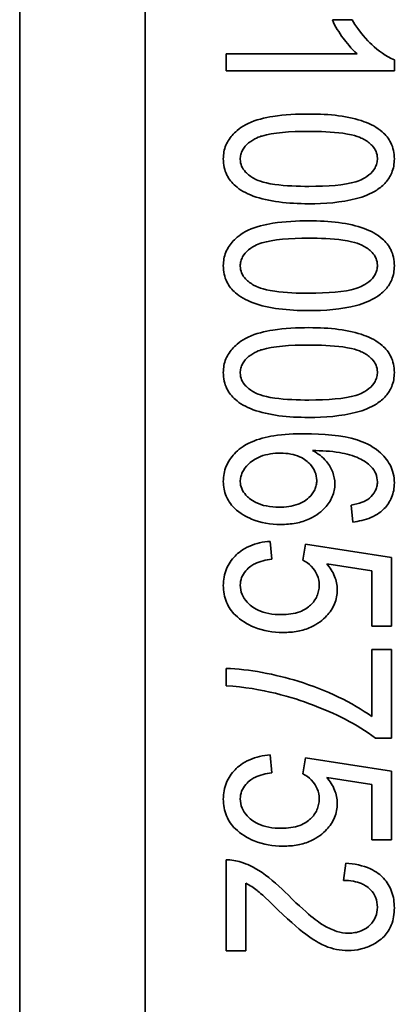
# Model space of a CAD drawing. Units: millimetres. Extents: x 100 to 2075, y 25 to 1460.
# Drawn here: x 907 to 910, y 1117 to 1125 of the extents above; entities that cross this region are included whole.
import ezdxf

# ---------------------------------------------------------------- set-up
doc = ezdxf.new("R2010")
doc.units = ezdxf.units.MM
doc.header["$LTSCALE"] = 5
doc.layers.add('実線(中線)', color=5, linetype='Continuous', lineweight=35, true_color=0x0000ff)

msp = doc.modelspace()

# ---------------------------------------------------------------- linework, layer by layer
at = {"layer": '実線(中線)'}
for p, q in [((907.3091, 1091.2703), (907.3091, 1131.2703)), ((908.2615, 1092.2226), (908.2615, 1130.3179)), ((909.6798, 1124.6726), (909.8308, 1124.6726)), ((908.8746, 1124.2882), (908.8746, 1124.4166)), ((908.8746, 1124.4166), (909.8681, 1124.4166)), ((910.1496, 1124.3715), (910.1496, 1124.2882)), ((910.1496, 1124.2882), (908.8746, 1124.2882)), ((909.8338, 1120.8704), (909.822, 1120.9979)), ((909.2071, 1120.7243), (909.2208, 1120.59)), ((909.4562, 1120.5811), (909.4758, 1120.7018)), ((909.4758, 1120.7018), (910.128, 1120.6007)), ((910.128, 1120.6007), (910.128, 1120.0829)), ((909.9789, 1120.4997), (909.6376, 1120.5547)), ((909.9789, 1120.0829), (909.9789, 1120.4997)), ((910.128, 1120.0829), (909.9789, 1120.0829)), ((909.9779, 1119.3984), (909.9779, 1119.9064)), ((909.9779, 1119.9064), (910.128, 1119.9064)), ((910.128, 1119.9064), (910.128, 1119.2337)), ((908.8746, 1119.6299), (908.8746, 1119.7613)), ((910.128, 1119.2337), (910.0064, 1119.2337)), ((909.2071, 1119.1062), (909.2208, 1118.9718)), ((909.4562, 1118.963), (909.4758, 1119.0836)), ((909.4758, 1119.0836), (910.128, 1118.9826)), ((910.128, 1118.9826), (910.128, 1118.4648)), ((909.9789, 1118.8816), (909.6376, 1118.9365)), ((909.9789, 1118.4648), (909.9789, 1118.8816)), ((910.128, 1118.4648), (909.9789, 1118.4648)), ((908.8746, 1117.6234), (908.8746, 1118.3118)), ((909.7651, 1118.1559), (909.7818, 1118.2873)), ((909.0247, 1118.1343), (909.0247, 1117.6234)), ((909.0247, 1117.6234), (908.8746, 1117.6234))]:
    msp.add_line(p, q, dxfattribs=at)
for points, knots in [([(909.8681, 1124.4166), (909.8224, 1124.4554), (909.7847, 1124.5038), (909.731, 1124.5773), (909.7007, 1124.6248), (909.6798, 1124.6726)], [0, 0, 0, 0, 0.01796419, 0.01796419, 0.04193965, 0.04193965, 0.04193965, 0.04193965]), ([(909.8308, 1124.6726), (909.8851, 1124.5781), (909.9438, 1124.5184), (910.0286, 1124.4397), (910.0865, 1124.3967), (910.1496, 1124.3715)], [0, 0, 0, 0, 0.03269704, 0.03269704, 0.07895213, 0.07895213, 0.07895213, 0.07895213]), ([(908.8531, 1123.6213), (908.8531, 1123.6568), (908.8593, 1123.6913), (908.8861, 1123.7556), (908.9052, 1123.7834), (908.9503, 1123.8308), (908.985, 1123.8626), (909.0996, 1123.9166), (909.167, 1123.9326), (909.3171, 1123.9562), (909.4126, 1123.9606), (909.5013, 1123.9606)], [0, 0, 0, 0, 0.01066711, 0.01066711, 0.02089879, 0.02089879, 0.03030099, 0.03030099, 0.03970303, 0.03970303, 0.05293865, 0.05293865, 0.05293865, 0.05293865]), ([(909.5013, 1123.9606), (909.6589, 1123.9606), (909.8057, 1123.9449), (909.9699, 1123.8844), (910.0186, 1123.8595), (910.0848, 1123.8017), (910.1069, 1123.7745), (910.1317, 1123.7243), (910.1384, 1123.7049), (910.1475, 1123.6636), (910.1496, 1123.642), (910.1496, 1123.6203)], [0, 0, 0, 0, 0.04726691, 0.04726691, 0.06743377, 0.06743377, 0.08106218, 0.08106218, 0.08897207, 0.08897207, 0.09731741, 0.09731741, 0.09731741, 0.09731741]), ([(909.5013, 1123.8292), (909.3568, 1123.8292), (909.2306, 1123.8195), (909.131, 1123.7894), (909.0859, 1123.775), (909.0263, 1123.7263), (909.0101, 1123.7083), (908.993, 1123.6764), (908.9887, 1123.6653), (908.9829, 1123.6417), (908.9815, 1123.6296), (908.9815, 1123.6174)], [0, 0, 0, 0, 0.04335163, 0.04335163, 0.05070291, 0.05070291, 0.05405503, 0.05405503, 0.05572996, 0.05572996, 0.05743178, 0.05743178, 0.05743178, 0.05743178]), ([(910.0211, 1123.6252), (910.0211, 1123.6429), (910.0178, 1123.6599), (910.004, 1123.6929), (909.9938, 1123.7078), (909.9631, 1123.7407), (909.9401, 1123.7567), (909.8993, 1123.7794), (909.8587, 1123.8002), (909.6782, 1123.8261), (909.5836, 1123.8292), (909.5013, 1123.8292)], [0, 0, 0, 0, 0.00530264, 0.00530264, 0.01073203, 0.01073203, 0.01879964, 0.01879964, 0.02476166, 0.02476166, 0.02970969, 0.02970969, 0.02970969, 0.02970969]), ([(909.5013, 1123.281), (909.3431, 1123.281), (909.1957, 1123.2968), (909.022, 1123.3609), (908.9779, 1123.3869), (908.9177, 1123.4393), (908.8958, 1123.4664), (908.871, 1123.5167), (908.8643, 1123.5361), (908.8551, 1123.5777), (908.8531, 1123.5994), (908.8531, 1123.6213)], [0, 0, 0, 0, 0.0474628, 0.0474628, 0.0714849, 0.0714849, 0.0905902, 0.0905902, 0.1017682, 0.1017682, 0.1135822, 0.1135822, 0.1135822, 0.1135822]), ([(908.9815, 1123.6174), (908.9815, 1123.5996), (908.9848, 1123.5826), (908.9987, 1123.5494), (909.009, 1123.5345), (909.0399, 1123.5013), (909.0631, 1123.4851), (909.1036, 1123.4625), (909.1442, 1123.4415), (909.3251, 1123.4156), (909.4193, 1123.4124), (909.5013, 1123.4124)], [0, 0, 0, 0, 0.00531683, 0.00531683, 0.01077813, 0.01077813, 0.01892755, 0.01892755, 0.02467858, 0.02467858, 0.02941045, 0.02941045, 0.02941045, 0.02941045]), ([(909.5013, 1123.4124), (909.6457, 1123.4124), (909.7719, 1123.422), (909.8727, 1123.4523), (909.9167, 1123.4664), (909.9757, 1123.5146), (909.992, 1123.5326), (910.0093, 1123.5648), (910.0137, 1123.5762), (910.0197, 1123.6003), (910.0211, 1123.6127), (910.0211, 1123.6252)], [0, 0, 0, 0, 0.04331576, 0.04331576, 0.05138096, 0.05138096, 0.05514858, 0.05514858, 0.05706078, 0.05706078, 0.05900803, 0.05900803, 0.05900803, 0.05900803]), ([(910.1496, 1123.6203), (910.1496, 1123.5837), (910.1435, 1123.548), (910.1188, 1123.4883), (910.1039, 1123.4648), (910.0653, 1123.4208), (910.0417, 1123.4015), (910.0162, 1123.3849)], [0, 0, 0, 0, 0.01097112, 0.01097112, 0.01940125, 0.01940125, 0.02852189, 0.02852189, 0.02852189, 0.02852189]), ([(910.0162, 1123.3849), (909.9697, 1123.3549), (909.9156, 1123.3343), (909.7493, 1123.2894), (909.6178, 1123.281), (909.5013, 1123.281)], [0, 0, 0, 0, 0.01660555, 0.01660555, 0.05176333, 0.05176333, 0.05176333, 0.05176333]), ([(908.8531, 1122.8122), (908.8531, 1122.8478), (908.8593, 1122.8822), (908.8861, 1122.9465), (908.9052, 1122.9744), (908.9503, 1123.0218), (908.985, 1123.0536), (909.0996, 1123.1075), (909.167, 1123.1235), (909.3171, 1123.1471), (909.4126, 1123.1515), (909.5013, 1123.1515)], [0, 0, 0, 0, 0.01066711, 0.01066711, 0.02089879, 0.02089879, 0.03030099, 0.03030099, 0.03970303, 0.03970303, 0.05293865, 0.05293865, 0.05293865, 0.05293865]), ([(909.5013, 1123.1515), (909.6589, 1123.1515), (909.8057, 1123.1358), (909.9699, 1123.0753), (910.0186, 1123.0504), (910.0848, 1122.9926), (910.1069, 1122.9654), (910.1317, 1122.9152), (910.1384, 1122.8959), (910.1475, 1122.8546), (910.1496, 1122.8329), (910.1496, 1122.8112)], [0, 0, 0, 0, 0.04726691, 0.04726691, 0.06743377, 0.06743377, 0.08106218, 0.08106218, 0.08897207, 0.08897207, 0.09731741, 0.09731741, 0.09731741, 0.09731741]), ([(909.5013, 1123.0201), (909.3568, 1123.0201), (909.2306, 1123.0104), (909.131, 1122.9804), (909.0859, 1122.9659), (909.0263, 1122.9172), (909.0101, 1122.8992), (908.993, 1122.8674), (908.9887, 1122.8562), (908.9829, 1122.8326), (908.9815, 1122.8205), (908.9815, 1122.8083)], [0, 0, 0, 0, 0.04335163, 0.04335163, 0.05070291, 0.05070291, 0.05405503, 0.05405503, 0.05572996, 0.05572996, 0.05743178, 0.05743178, 0.05743178, 0.05743178]), ([(910.0211, 1122.8161), (910.0211, 1122.8338), (910.0178, 1122.8508), (910.004, 1122.8838), (909.9938, 1122.8987), (909.9631, 1122.9316), (909.9401, 1122.9476), (909.8993, 1122.9703), (909.8587, 1122.9911), (909.6782, 1123.017), (909.5836, 1123.0201), (909.5013, 1123.0201)], [0, 0, 0, 0, 0.00530264, 0.00530264, 0.01073203, 0.01073203, 0.01879964, 0.01879964, 0.02476166, 0.02476166, 0.02970969, 0.02970969, 0.02970969, 0.02970969]), ([(909.5013, 1122.4719), (909.3431, 1122.4719), (909.1957, 1122.4877), (909.022, 1122.5518), (908.9779, 1122.5778), (908.9177, 1122.6302), (908.8958, 1122.6574), (908.871, 1122.7076), (908.8643, 1122.727), (908.8551, 1122.7686), (908.8531, 1122.7904), (908.8531, 1122.8122)], [0, 0, 0, 0, 0.0474628, 0.0474628, 0.0714849, 0.0714849, 0.0905902, 0.0905902, 0.1017682, 0.1017682, 0.1135822, 0.1135822, 0.1135822, 0.1135822]), ([(908.9815, 1122.8083), (908.9815, 1122.7906), (908.9848, 1122.7735), (908.9987, 1122.7403), (909.009, 1122.7254), (909.0399, 1122.6922), (909.0631, 1122.676), (909.1036, 1122.6535), (909.1442, 1122.6324), (909.3251, 1122.6065), (909.4193, 1122.6033), (909.5013, 1122.6033)], [0, 0, 0, 0, 0.00531683, 0.00531683, 0.01077813, 0.01077813, 0.01892755, 0.01892755, 0.02467858, 0.02467858, 0.02941045, 0.02941045, 0.02941045, 0.02941045]), ([(909.5013, 1122.6033), (909.6457, 1122.6033), (909.7719, 1122.6129), (909.8727, 1122.6432), (909.9167, 1122.6574), (909.9757, 1122.7055), (909.992, 1122.7235), (910.0093, 1122.7557), (910.0137, 1122.7671), (910.0197, 1122.7912), (910.0211, 1122.8036), (910.0211, 1122.8161)], [0, 0, 0, 0, 0.04331576, 0.04331576, 0.05138096, 0.05138096, 0.05514858, 0.05514858, 0.05706078, 0.05706078, 0.05900803, 0.05900803, 0.05900803, 0.05900803]), ([(910.1496, 1122.8112), (910.1496, 1122.7747), (910.1435, 1122.739), (910.1188, 1122.6792), (910.1039, 1122.6558), (910.0653, 1122.6118), (910.0417, 1122.5924), (910.0162, 1122.5759)], [0, 0, 0, 0, 0.01097112, 0.01097112, 0.01940125, 0.01940125, 0.02852189, 0.02852189, 0.02852189, 0.02852189]), ([(910.0162, 1122.5759), (909.9697, 1122.5458), (909.9156, 1122.5252), (909.7493, 1122.4804), (909.6178, 1122.4719), (909.5013, 1122.4719)], [0, 0, 0, 0, 0.01660555, 0.01660555, 0.05176333, 0.05176333, 0.05176333, 0.05176333]), ([(908.8531, 1122.0031), (908.8531, 1122.0387), (908.8593, 1122.0731), (908.8861, 1122.1374), (908.9052, 1122.1653), (908.9503, 1122.2127), (908.985, 1122.2445), (909.0996, 1122.2985), (909.167, 1122.3144), (909.3171, 1122.3381), (909.4126, 1122.3425), (909.5013, 1122.3425)], [0, 0, 0, 0, 0.01066711, 0.01066711, 0.02089879, 0.02089879, 0.03030099, 0.03030099, 0.03970303, 0.03970303, 0.05293865, 0.05293865, 0.05293865, 0.05293865]), ([(909.5013, 1122.3425), (909.6589, 1122.3425), (909.8057, 1122.3267), (909.9699, 1122.2663), (910.0186, 1122.2413), (910.0848, 1122.1835), (910.1069, 1122.1563), (910.1317, 1122.1061), (910.1384, 1122.0868), (910.1475, 1122.0455), (910.1496, 1122.0239), (910.1496, 1122.0022)], [0, 0, 0, 0, 0.04726691, 0.04726691, 0.06743377, 0.06743377, 0.08106218, 0.08106218, 0.08897207, 0.08897207, 0.09731741, 0.09731741, 0.09731741, 0.09731741]), ([(909.5013, 1122.211), (909.3568, 1122.211), (909.2306, 1122.2013), (909.131, 1122.1713), (909.0859, 1122.1569), (909.0263, 1122.1081), (909.0101, 1122.0902), (908.993, 1122.0583), (908.9887, 1122.0471), (908.9829, 1122.0236), (908.9815, 1122.0115), (908.9815, 1121.9992)], [0, 0, 0, 0, 0.04335163, 0.04335163, 0.05070291, 0.05070291, 0.05405503, 0.05405503, 0.05572996, 0.05572996, 0.05743178, 0.05743178, 0.05743178, 0.05743178]), ([(910.0211, 1122.0071), (910.0211, 1122.0247), (910.0178, 1122.0418), (910.004, 1122.0748), (909.9938, 1122.0896), (909.9631, 1122.1225), (909.9401, 1122.1386), (909.8993, 1122.1613), (909.8587, 1122.1821), (909.6782, 1122.2079), (909.5836, 1122.211), (909.5013, 1122.211)], [0, 0, 0, 0, 0.00530264, 0.00530264, 0.01073203, 0.01073203, 0.01879964, 0.01879964, 0.02476166, 0.02476166, 0.02970969, 0.02970969, 0.02970969, 0.02970969]), ([(909.5013, 1121.6628), (909.3431, 1121.6628), (909.1957, 1121.6786), (909.022, 1121.7427), (908.9779, 1121.7687), (908.9177, 1121.8212), (908.8958, 1121.8483), (908.871, 1121.8985), (908.8643, 1121.918), (908.8551, 1121.9595), (908.8531, 1121.9813), (908.8531, 1122.0031)], [0, 0, 0, 0, 0.0474628, 0.0474628, 0.0714849, 0.0714849, 0.0905902, 0.0905902, 0.1017682, 0.1017682, 0.1135822, 0.1135822, 0.1135822, 0.1135822]), ([(908.9815, 1121.9992), (908.9815, 1121.9815), (908.9848, 1121.9644), (908.9987, 1121.9313), (909.009, 1121.9163), (909.0399, 1121.8832), (909.0631, 1121.8669), (909.1036, 1121.8444), (909.1442, 1121.8234), (909.3251, 1121.7974), (909.4193, 1121.7943), (909.5013, 1121.7943)], [0, 0, 0, 0, 0.00531683, 0.00531683, 0.01077813, 0.01077813, 0.01892755, 0.01892755, 0.02467858, 0.02467858, 0.02941045, 0.02941045, 0.02941045, 0.02941045]), ([(909.5013, 1121.7943), (909.6457, 1121.7943), (909.7719, 1121.8039), (909.8727, 1121.8341), (909.9167, 1121.8483), (909.9757, 1121.8964), (909.992, 1121.9145), (910.0093, 1121.9466), (910.0137, 1121.958), (910.0197, 1121.9821), (910.0211, 1121.9945), (910.0211, 1122.0071)], [0, 0, 0, 0, 0.04331576, 0.04331576, 0.05138096, 0.05138096, 0.05514858, 0.05514858, 0.05706078, 0.05706078, 0.05900803, 0.05900803, 0.05900803, 0.05900803]), ([(910.1496, 1122.0022), (910.1496, 1121.9656), (910.1435, 1121.9299), (910.1188, 1121.8701), (910.1039, 1121.8467), (910.0653, 1121.8027), (910.0417, 1121.7833), (910.0162, 1121.7668)], [0, 0, 0, 0, 0.01097112, 0.01097112, 0.01940125, 0.01940125, 0.02852189, 0.02852189, 0.02852189, 0.02852189]), ([(910.0162, 1121.7668), (909.9697, 1121.7367), (909.9156, 1121.7162), (909.7493, 1121.6713), (909.6178, 1121.6628), (909.5013, 1121.6628)], [0, 0, 0, 0, 0.01660555, 0.01660555, 0.05176333, 0.05176333, 0.05176333, 0.05176333]), ([(908.8531, 1121.1774), (908.8531, 1121.2177), (908.86, 1121.2568), (908.8902, 1121.3292), (908.9115, 1121.3603), (908.9657, 1121.417), (909.0027, 1121.4487), (909.1172, 1121.4995), (909.1781, 1121.5142), (909.312, 1121.5352), (909.3925, 1121.5393), (909.469, 1121.5393)], [0, 0, 0, 0, 0.01209254, 0.01209254, 0.02352698, 0.02352698, 0.0356387, 0.0356387, 0.04648282, 0.04648282, 0.06053565, 0.06053565, 0.06053565, 0.06053565]), ([(909.469, 1121.5393), (909.6082, 1121.5393), (909.7514, 1121.5281), (909.9174, 1121.4765), (909.9766, 1121.4517), (910.0672, 1121.3759), (910.0965, 1121.3424), (910.1279, 1121.2822), (910.136, 1121.2604), (910.147, 1121.2144), (910.1496, 1121.1906), (910.1496, 1121.1666)], [0, 0, 0, 0, 0.04178809, 0.04178809, 0.06001946, 0.06001946, 0.07105976, 0.07105976, 0.07684138, 0.07684138, 0.08278382, 0.08278382, 0.08278382, 0.08278382]), ([(909.2865, 1121.3922), (909.2352, 1121.3922), (909.183, 1121.3854), (909.09, 1121.3489), (909.0605, 1121.3253), (909.0224, 1121.2885), (909.0069, 1121.2683), (908.9914, 1121.2344), (908.9877, 1121.2232), (908.9827, 1121.2001), (908.9815, 1121.1883), (908.9815, 1121.1764)], [0, 0, 0, 0, 0.01539321, 0.01539321, 0.02996269, 0.02996269, 0.0434183, 0.0434183, 0.04965647, 0.04965647, 0.05594542, 0.05594542, 0.05594542, 0.05594542]), ([(909.5611, 1121.1852), (909.5611, 1121.2081), (909.5569, 1121.2302), (909.5392, 1121.2727), (909.5261, 1121.2917), (909.4936, 1121.3264), (909.4691, 1121.3481), (909.41, 1121.3745), (909.3876, 1121.3811), (909.339, 1121.3902), (909.3127, 1121.3922), (909.2865, 1121.3922)], [0, 0, 0, 0, 0.00687243, 0.00687243, 0.01381574, 0.01381574, 0.02113741, 0.02113741, 0.02525132, 0.02525132, 0.02986258, 0.02986258, 0.02986258, 0.02986258]), ([(909.5298, 1121.4118), (909.5694, 1121.3908), (909.6057, 1121.3641), (909.6576, 1121.3024), (909.6726, 1121.2742), (909.6931, 1121.2196), (909.6984, 1121.1901), (909.6984, 1121.1597)], [0, 0, 0, 0, 0.0134519, 0.0134519, 0.02415745, 0.02415745, 0.03579689, 0.03579689, 0.03579689, 0.03579689]), ([(909.8828, 1121.3529), (909.8373, 1121.375), (909.7845, 1121.3883), (909.6684, 1121.4076), (909.5969, 1121.4115), (909.5298, 1121.4118)], [0, 0, 0, 0, 0.01517779, 0.01517779, 0.03540358, 0.03540358, 0.03540358, 0.03540358]), ([(910.0211, 1121.1745), (910.0211, 1121.1961), (910.0172, 1121.217), (910.0007, 1121.2566), (909.9886, 1121.2741), (909.9487, 1121.3163), (909.9159, 1121.337), (909.8828, 1121.3529)], [0, 0, 0, 0, 0.00648581, 0.00648581, 0.01288726, 0.01288726, 0.02393347, 0.02393347, 0.02393347, 0.02393347]), ([(909.2865, 1120.8518), (909.211, 1120.8518), (909.1369, 1120.8639), (909.0307, 1120.9081), (908.9794, 1120.9339), (908.9049, 1121.0075), (908.8868, 1121.0398), (908.8679, 1121.0841), (908.8624, 1121.102), (908.8549, 1121.1393), (908.8531, 1121.1582), (908.8531, 1121.1774)], [0, 0, 0, 0, 0.02265847, 0.02265847, 0.03450945, 0.03450945, 0.0436053, 0.0436053, 0.04946465, 0.04946465, 0.05541678, 0.05541678, 0.05541678, 0.05541678]), ([(908.9815, 1121.1764), (908.9815, 1121.1581), (908.9851, 1121.1405), (908.9999, 1121.1055), (909.0112, 1121.0892), (909.0377, 1121.0604), (909.0615, 1121.0375), (909.1247, 1121.0061), (909.1518, 1120.9976), (909.2113, 1120.9857), (909.2443, 1120.9832), (909.2767, 1120.9832)], [0, 0, 0, 0, 0.00549036, 0.00549036, 0.01141116, 0.01141116, 0.01724825, 0.01724825, 0.02111775, 0.02111775, 0.0255788, 0.0255788, 0.0255788, 0.0255788]), ([(909.2767, 1120.9832), (909.3247, 1120.9832), (909.3749, 1120.9888), (909.4409, 1121.0131), (909.4721, 1121.0274), (909.5207, 1121.0726), (909.536, 1121.0924), (909.5513, 1121.1262), (909.555, 1121.1374), (909.56, 1121.161), (909.5611, 1121.1731), (909.5611, 1121.1852)], [0, 0, 0, 0, 0.01440455, 0.01440455, 0.02108229, 0.02108229, 0.02515727, 0.02515727, 0.02708288, 0.02708288, 0.02905709, 0.02905709, 0.02905709, 0.02905709]), ([(909.6984, 1121.1597), (909.6984, 1121.1263), (909.6923, 1121.0941), (909.6662, 1121.0319), (909.647, 1121.0039), (909.6002, 1120.9539), (909.5635, 1120.9206), (909.4742, 1120.8795), (909.4401, 1120.8692), (909.3662, 1120.8549), (909.3262, 1120.8518), (909.2865, 1120.8518)], [0, 0, 0, 0, 0.01002686, 0.01002686, 0.02023991, 0.02023991, 0.03059673, 0.03059673, 0.03646837, 0.03646837, 0.04302058, 0.04302058, 0.04302058, 0.04302058]), ([(910.1496, 1121.1666), (910.1496, 1121.1286), (910.1433, 1121.0914), (910.1157, 1121.0248), (910.0968, 1120.9969), (910.0546, 1120.9535), (910.0237, 1120.9266), (909.9283, 1120.8862), (909.8807, 1120.8758), (909.8338, 1120.8704)], [0, 0, 0, 0, 0.01140441, 0.01140441, 0.02165178, 0.02165178, 0.02958099, 0.02958099, 0.03624901, 0.03624901, 0.03624901, 0.03624901]), ([(909.9603, 1121.0519), (909.9783, 1121.067), (909.9938, 1121.0847), (910.0101, 1121.1161), (910.0142, 1121.1271), (910.0198, 1121.1504), (910.0211, 1121.1624), (910.0211, 1121.1745)], [0, 0, 0, 0, 0.0070546, 0.0070546, 0.01060733, 0.01060733, 0.01423498, 0.01423498, 0.01423498, 0.01423498]), ([(909.822, 1120.9979), (909.8496, 1121.0032), (909.8789, 1121.0105), (909.9244, 1121.0283), (909.9445, 1121.0383), (909.9603, 1121.0519)], [0, 0, 0, 0, 0.00842158, 0.00842158, 0.01462543, 0.01462543, 0.01462543, 0.01462543]), ([(908.8531, 1120.3899), (908.8531, 1120.4332), (908.8603, 1120.4754), (908.8921, 1120.5519), (908.9141, 1120.5842), (908.9639, 1120.6357), (908.9987, 1120.6655), (909.1015, 1120.7096), (909.1543, 1120.7203), (909.2071, 1120.7243)], [0, 0, 0, 0, 0.012987, 0.012987, 0.02486668, 0.02486668, 0.03448266, 0.03448266, 0.04313657, 0.04313657, 0.04313657, 0.04313657]), ([(909.2208, 1120.59), (909.177, 1120.5843), (909.1309, 1120.5736), (909.0765, 1120.5462), (909.0483, 1120.5304), (909.0098, 1120.4855), (908.9991, 1120.4684), (908.9849, 1120.4309), (908.9815, 1120.4117), (908.9815, 1120.3919)], [0, 0, 0, 0, 0.01326315, 0.01326315, 0.01823775, 0.01823775, 0.02083328, 0.02083328, 0.02336959, 0.02336959, 0.02336959, 0.02336959]), ([(909.5798, 1120.3928), (909.5798, 1120.419), (909.5748, 1120.4443), (909.5572, 1120.4863), (909.5439, 1120.5111), (909.5017, 1120.5542), (909.4799, 1120.5693), (909.4562, 1120.5811)], [0, 0, 0, 0, 0.00786178, 0.00786178, 0.01368314, 0.01368314, 0.01825505, 0.01825505, 0.01825505, 0.01825505]), ([(909.6376, 1120.5547), (909.6622, 1120.5258), (909.683, 1120.4939), (909.7103, 1120.4263), (909.7171, 1120.3926), (909.7171, 1120.3575)], [0, 0, 0, 0, 0.0113613, 0.0113613, 0.02186782, 0.02186782, 0.02186782, 0.02186782]), ([(909.3052, 1120.0339), (909.2301, 1120.0339), (909.1563, 1120.0457), (909.0341, 1120.0958), (908.9831, 1120.1275), (908.9156, 1120.1937), (908.8929, 1120.2259), (908.8603, 1120.3032), (908.8531, 1120.3461), (908.8531, 1120.3899)], [0, 0, 0, 0, 0.02251045, 0.02251045, 0.03961997, 0.03961997, 0.05220769, 0.05220769, 0.06598068, 0.06598068, 0.06598068, 0.06598068]), ([(908.9815, 1120.3919), (908.9815, 1120.3678), (908.9859, 1120.3446), (909.0045, 1120.3002), (909.018, 1120.2805), (909.0506, 1120.2458), (909.0763, 1120.2226), (909.1421, 1120.1915), (909.1693, 1120.1832), (909.2287, 1120.1717), (909.2613, 1120.1692), (909.2934, 1120.1692)], [0, 0, 0, 0, 0.00721111, 0.00721111, 0.01443427, 0.01443427, 0.02148874, 0.02148874, 0.02597199, 0.02597199, 0.03106919, 0.03106919, 0.03106919, 0.03106919]), ([(909.2934, 1120.1692), (909.3405, 1120.1692), (909.3893, 1120.1749), (909.4677, 1120.2046), (909.4938, 1120.2221), (909.5351, 1120.2612), (909.5515, 1120.2832), (909.5685, 1120.3215), (909.5727, 1120.335), (909.5784, 1120.3634), (909.5798, 1120.3781), (909.5798, 1120.3928)], [0, 0, 0, 0, 0.01412865, 0.01412865, 0.02512908, 0.02512908, 0.03558304, 0.03558304, 0.04092312, 0.04092312, 0.04649213, 0.04649213, 0.04649213, 0.04649213]), ([(909.7171, 1120.3575), (909.7171, 1120.3205), (909.7103, 1120.2848), (909.6818, 1120.2164), (909.6608, 1120.186), (909.6081, 1120.1298), (909.5709, 1120.0982), (909.4853, 1120.06), (909.4525, 1120.0503), (909.3815, 1120.0368), (909.3432, 1120.0339), (909.3052, 1120.0339)], [0, 0, 0, 0, 0.01111072, 0.01111072, 0.02224099, 0.02224099, 0.0342306, 0.0342306, 0.04111424, 0.04111424, 0.0487774, 0.0487774, 0.0487774, 0.0487774]), ([(908.8746, 1119.7613), (909.0455, 1119.7581), (909.2515, 1119.7165), (909.6357, 1119.5982), (909.8342, 1119.5015), (909.9779, 1119.3984)], [0, 0, 0, 0, 0.0512611, 0.0512611, 0.1168736, 0.1168736, 0.1168736, 0.1168736]), ([(910.0064, 1119.2337), (909.8657, 1119.3418), (909.6943, 1119.4238), (909.3783, 1119.5428), (909.1511, 1119.614), (908.8746, 1119.6299)], [0, 0, 0, 0, 0.0532312, 0.0532312, 0.101515, 0.101515, 0.101515, 0.101515]), ([(908.8531, 1118.7718), (908.8531, 1118.815), (908.8603, 1118.8572), (908.8921, 1118.9338), (908.9141, 1118.9661), (908.9639, 1119.0176), (908.9987, 1119.0474), (909.1015, 1119.0915), (909.1543, 1119.1021), (909.2071, 1119.1062)], [0, 0, 0, 0, 0.012987, 0.012987, 0.02486668, 0.02486668, 0.03448266, 0.03448266, 0.04313657, 0.04313657, 0.04313657, 0.04313657]), ([(909.2208, 1118.9718), (909.177, 1118.9661), (909.1309, 1118.9554), (909.0765, 1118.9281), (909.0483, 1118.9122), (909.0098, 1118.8673), (908.9991, 1118.8502), (908.9849, 1118.8128), (908.9815, 1118.7935), (908.9815, 1118.7737)], [0, 0, 0, 0, 0.01326315, 0.01326315, 0.01823775, 0.01823775, 0.02083328, 0.02083328, 0.02336959, 0.02336959, 0.02336959, 0.02336959]), ([(909.5798, 1118.7747), (909.5798, 1118.8009), (909.5748, 1118.8261), (909.5572, 1118.8682), (909.5439, 1118.893), (909.5017, 1118.9361), (909.4799, 1118.9511), (909.4562, 1118.963)], [0, 0, 0, 0, 0.00786178, 0.00786178, 0.01368314, 0.01368314, 0.01825505, 0.01825505, 0.01825505, 0.01825505]), ([(909.6376, 1118.9365), (909.6622, 1118.9077), (909.683, 1118.8758), (909.7103, 1118.8082), (909.7171, 1118.7744), (909.7171, 1118.7394)], [0, 0, 0, 0, 0.0113613, 0.0113613, 0.02186782, 0.02186782, 0.02186782, 0.02186782]), ([(909.3052, 1118.4158), (909.2301, 1118.4158), (909.1563, 1118.4275), (909.0341, 1118.4777), (908.9831, 1118.5094), (908.9156, 1118.5756), (908.8929, 1118.6078), (908.8603, 1118.6851), (908.8531, 1118.7279), (908.8531, 1118.7718)], [0, 0, 0, 0, 0.02251045, 0.02251045, 0.03961997, 0.03961997, 0.05220769, 0.05220769, 0.06598068, 0.06598068, 0.06598068, 0.06598068]), ([(908.9815, 1118.7737), (908.9815, 1118.7497), (908.9859, 1118.7265), (909.0045, 1118.6821), (909.018, 1118.6624), (909.0506, 1118.6277), (909.0763, 1118.6044), (909.1421, 1118.5733), (909.1693, 1118.5651), (909.2287, 1118.5535), (909.2613, 1118.5511), (909.2934, 1118.5511)], [0, 0, 0, 0, 0.00721111, 0.00721111, 0.01443427, 0.01443427, 0.02148874, 0.02148874, 0.02597199, 0.02597199, 0.03106919, 0.03106919, 0.03106919, 0.03106919]), ([(909.2934, 1118.5511), (909.3405, 1118.5511), (909.3893, 1118.5568), (909.4677, 1118.5864), (909.4938, 1118.6039), (909.5351, 1118.6431), (909.5515, 1118.6651), (909.5685, 1118.7034), (909.5727, 1118.7168), (909.5784, 1118.7452), (909.5798, 1118.7599), (909.5798, 1118.7747)], [0, 0, 0, 0, 0.01412865, 0.01412865, 0.02512908, 0.02512908, 0.03558304, 0.03558304, 0.04092312, 0.04092312, 0.04649213, 0.04649213, 0.04649213, 0.04649213]), ([(909.7171, 1118.7394), (909.7171, 1118.7024), (909.7103, 1118.6666), (909.6818, 1118.5982), (909.6608, 1118.5678), (909.6081, 1118.5117), (909.5709, 1118.4801), (909.4853, 1118.4418), (909.4525, 1118.4321), (909.3815, 1118.4187), (909.3432, 1118.4158), (909.3052, 1118.4158)], [0, 0, 0, 0, 0.01111072, 0.01111072, 0.02224099, 0.02224099, 0.0342306, 0.0342306, 0.04111424, 0.04111424, 0.0487774, 0.0487774, 0.0487774, 0.0487774]), ([(908.8746, 1118.3118), (908.9128, 1118.313), (908.9509, 1118.3062), (909.0308, 1118.2814), (909.0817, 1118.2605), (909.2162, 1118.1682), (909.2855, 1118.1049), (909.3444, 1118.046)], [0, 0, 0, 0, 0.01144498, 0.01144498, 0.02512551, 0.02512551, 0.03952484, 0.03952484, 0.03952484, 0.03952484]), ([(909.7818, 1118.2873), (909.8448, 1118.2826), (909.9101, 1118.2703), (910.0148, 1118.2226), (910.0462, 1118.1965), (910.0956, 1118.1431), (910.1158, 1118.1099), (910.1437, 1118.0327), (910.1496, 1117.9905), (910.1496, 1117.948)], [0, 0, 0, 0, 0.01895917, 0.01895917, 0.03447299, 0.03447299, 0.05303117, 0.05303117, 0.07294416, 0.07294416, 0.07294416, 0.07294416]), ([(909.2689, 1117.9323), (909.1558, 1118.0434), (909.1222, 1118.0704), (909.0832, 1118.101), (909.0548, 1118.1196), (909.0247, 1118.1343)], [0, 0, 0, 0, 0.0475615, 0.0475615, 0.1463413, 0.1463413, 0.1463413, 0.1463413]), ([(910.0211, 1117.9529), (910.0211, 1117.979), (910.0168, 1118.0045), (909.9979, 1118.0502), (909.985, 1118.0693), (909.944, 1118.1114), (909.918, 1118.1248), (909.8812, 1118.1405), (909.8603, 1118.1462), (909.8148, 1118.1542), (909.7898, 1118.1559), (909.7651, 1118.1559)], [0, 0, 0, 0, 0.00783586, 0.00783586, 0.01483662, 0.01483662, 0.02547863, 0.02547863, 0.03790369, 0.03790369, 0.05214056, 0.05214056, 0.05214056, 0.05214056]), ([(909.3444, 1118.046), (909.5146, 1117.8759), (909.5894, 1117.8298), (909.6502, 1117.7953), (909.6818, 1117.7806), (909.7427, 1117.7619), (909.7719, 1117.7567), (909.8014, 1117.7567)], [0, 0, 0, 0, 0.0721964, 0.0721964, 0.1412171, 0.1412171, 0.2008361, 0.2008361, 0.2008361, 0.2008361]), ([(909.7985, 1117.6253), (909.7382, 1117.6253), (909.6804, 1117.6371), (909.565, 1117.6851), (909.47, 1117.7386), (909.2689, 1117.9323)], [0, 0, 0, 0, 0.01806534, 0.01806534, 0.03748551, 0.03748551, 0.03748551, 0.03748551]), ([(910.1496, 1117.948), (910.1496, 1117.9036), (910.1433, 1117.8591), (910.1139, 1117.7859), (910.0955, 1117.7575), (910.0426, 1117.7036), (910.0093, 1117.6836), (909.9594, 1117.6566), (909.9292, 1117.6449), (909.865, 1117.629), (909.8319, 1117.6253), (909.7985, 1117.6253)], [0, 0, 0, 0, 0.01330459, 0.01330459, 0.02365926, 0.02365926, 0.03594569, 0.03594569, 0.05265552, 0.05265552, 0.06974927, 0.06974927, 0.06974927, 0.06974927]), ([(909.8014, 1117.7567), (909.8346, 1117.7567), (909.8676, 1117.7617), (909.9285, 1117.7864), (909.9501, 1117.8033), (909.9835, 1117.8364), (909.9977, 1117.8566), (910.0169, 1117.9031), (910.0211, 1117.9276), (910.0211, 1117.9529)], [0, 0, 0, 0, 0.00995788, 0.00995788, 0.01972671, 0.01972671, 0.03081044, 0.03081044, 0.04197986, 0.04197986, 0.04197986, 0.04197986])]:
    msp.add_open_spline(points, degree=3, knots=knots, dxfattribs=at)

doc.saveas('drawing.dxf')
